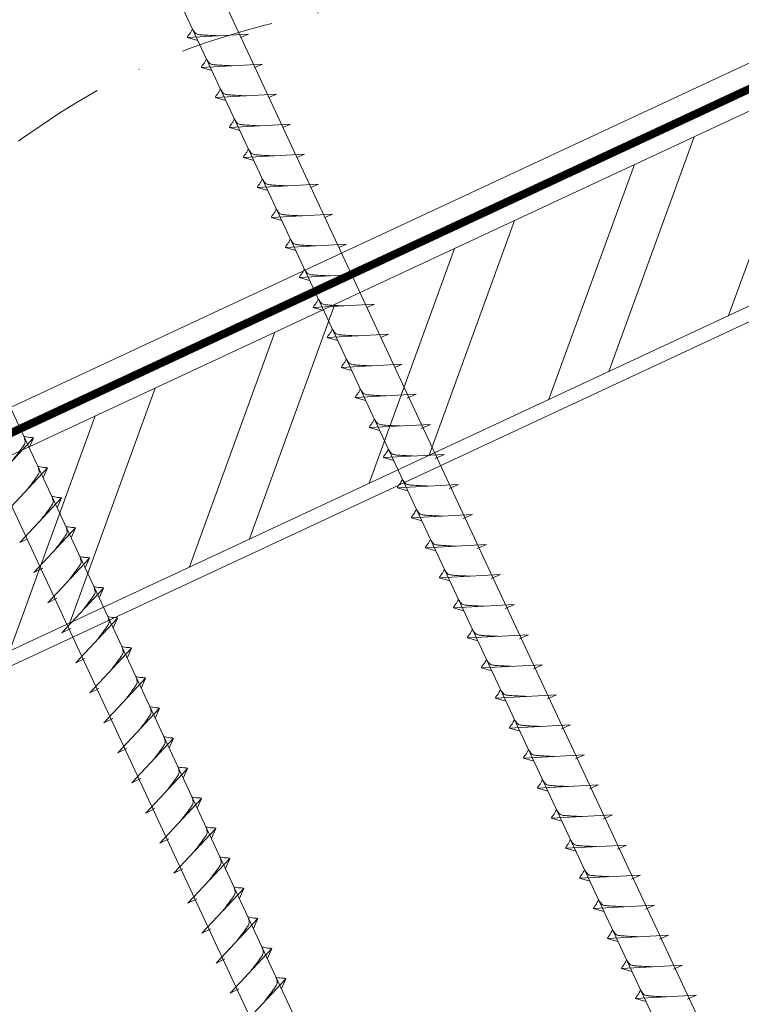
# Model space of a CAD drawing. Units: millimetres. Extents: x 0 to 70034, y 0 to 4832.
# Drawn here: x 65067 to 65165, y 522 to 656 of the extents above; entities that cross this region are included whole.
import ezdxf

# ---------------------------------------------------------------- set-up
doc = ezdxf.new("R2010")
doc.units = ezdxf.units.MM
doc.linetypes.add('STRICHPUNKT', pattern=[25.4, 12.7, -6.35, 0, -6.35])
doc.linetypes.add('Trennlage', pattern=[30, 12, -18])
for name, color, linetype, lineweight, true_color in [('02_Nägel', 11, 'Continuous', 15, 0xff7f7f), ('04_Unterdach', 251, 'Continuous', 25, 0x505f69), ('04_Unterdach_Linie', 251, 'Continuous', 0, 0x505f69), ('06_Holz', 252, 'Continuous', 15, 0x8296a0), ('06_Holzschfraffur', 254, 'Continuous', 13, 0xdce6eb), ('09_Luft', 252, 'Continuous', 5, 0x8296a0)]:
    doc.layers.add(name, color=color, linetype=linetype, lineweight=lineweight, true_color=true_color)

msp = doc.modelspace()

# ---------------------------------------------------------------- hatches: boundary and pattern name
at = {"layer": '06_Holzschfraffur'}
h = msp.add_hatch(dxfattribs=at)
h.set_pattern_fill('ANSI32', color=256, scale=2, angle=25, style=0)
h.set_pattern_definition([(70, (57517.883, -2620.788), (-17.901144, 6.515484), []), (70, (57526.022, -2616.992), (-17.901144, 6.515484), [])])
h.paths.add_polyline_path([(65181.872, 624.601), (65171.729, 646.353), (65022.188, 576.621), (65032.331, 554.869)])

# ---------------------------------------------------------------- linework, layer by layer
at = {"layer": '02_Nägel'}
for p, q in [((65097.589, 653.963, 24.76), (65089.298, 653.522, 24.76)), ((65089.298, 653.522, 24.76), (65090.702, 653.114, 24.76)), ((65097.589, 653.963, 24.76), (65096.579, 653.524, 24.76)), ((65099.491, 649.884, 24.76), (65091.2, 649.443, 24.76)), ((65091.2, 649.443, 24.76), (65092.604, 649.035, 24.76)), ((65099.491, 649.884, 24.76), (65098.481, 649.446, 24.76)), ((65101.392, 645.806, 24.76), (65093.102, 645.365, 24.76)), ((65093.102, 645.365, 24.76), (65094.506, 644.957, 24.76)), ((65101.392, 645.806, 24.76), (65100.383, 645.368, 24.76)), ((65103.294, 641.727, 24.76), (65095.004, 641.287, 24.76)), ((65095.004, 641.287, 24.76), (65096.408, 640.879, 24.76)), ((65103.294, 641.727, 24.76), (65102.285, 641.289, 24.76)), ((65105.196, 637.649, 24.76), (65096.905, 637.208, 24.76)), ((65096.905, 637.208, 24.76), (65098.309, 636.8, 24.76)), ((65105.196, 637.649, 24.76), (65104.187, 637.211, 24.76)), ((65107.098, 633.571, 24.76), (65098.807, 633.13, 24.76)), ((65098.807, 633.13, 24.76), (65100.211, 632.722, 24.76)), ((65107.098, 633.571, 24.76), (65106.088, 633.132, 24.76)), ((65109, 629.492, 24.76), (65100.709, 629.052, 24.76)), ((65100.709, 629.052, 24.76), (65102.113, 628.644, 24.76)), ((65109, 629.492, 24.76), (65107.99, 629.054, 24.76)), ((65110.901, 625.414, 24.76), (65102.611, 624.973, 24.76)), ((65102.611, 624.973, 24.76), (65104.015, 624.565, 24.76)), ((65110.901, 625.414, 24.76), (65109.892, 624.976, 24.76)), ((65112.803, 621.336, 24.76), (65104.513, 620.895, 24.76)), ((65104.513, 620.895, 24.76), (65105.917, 620.487, 24.76)), ((65112.803, 621.336, 24.76), (65111.794, 620.897, 24.76)), ((65114.705, 617.257, 24.76), (65106.414, 616.816, 24.76)), ((65114.705, 617.257, 24.76), (65113.696, 616.819, 24.76)), ((65106.414, 616.816, 24.76), (65107.818, 616.408, 24.76)), ((65116.607, 613.179, 24.76), (65108.316, 612.738, 24.76)), ((65116.607, 613.179, 24.76), (65115.597, 612.74, 24.76)), ((65108.316, 612.738, 24.76), (65109.72, 612.33, 24.76)), ((65118.508, 609.1, 24.76), (65110.218, 608.66, 24.76)), ((65118.508, 609.1, 24.76), (65117.499, 608.662, 24.76)), ((65110.218, 608.66, 24.76), (65111.622, 608.252, 24.76)), ((65120.41, 605.022, 24.76), (65112.12, 604.581, 24.76)), ((65120.41, 605.022, 24.76), (65119.173, 604.477, 24.76)), ((65112.12, 604.581, 24.76), (65113.524, 604.173, 24.76)), ((65122.314, 600.939, 24.76), (65114.024, 600.498, 24.76)), ((65122.314, 600.939, 24.76), (65121.077, 600.394, 24.76)), ((65114.024, 600.498, 24.76), (65115.428, 600.09, 24.76)), ((65062.734, 593.023, 24.76), (65068.4, 599.09, 24.76)), ((65068.4, 599.09, 24.76), (65067.81, 597.752, 24.76)), ((65124.218, 596.855, 24.76), (65115.928, 596.415, 24.76)), ((65124.218, 596.855, 24.76), (65122.981, 596.311, 24.76)), ((65115.928, 596.415, 24.76), (65117.332, 596.007, 24.76)), ((65064.635, 588.944, 24.76), (65070.302, 595.012, 24.76)), ((65070.302, 595.012, 24.76), (65069.712, 593.674, 24.76)), ((65126.122, 592.772, 24.76), (65117.832, 592.331, 24.76)), ((65126.122, 592.772, 24.76), (65124.885, 592.227, 24.76)), ((65117.832, 592.331, 24.76), (65119.236, 591.923, 24.76)), ((65066.537, 584.866, 24.76), (65072.204, 590.933, 24.76)), ((65072.204, 590.933, 24.76), (65071.614, 589.596, 24.76)), ((65128.027, 588.689, 24.76), (65119.736, 588.248, 24.76)), ((65119.736, 588.248, 24.76), (65121.14, 587.84, 24.76)), ((65128.027, 588.689, 24.76), (65126.789, 588.144, 24.76)), ((65068.439, 580.787, 24.76), (65074.106, 586.855, 24.76)), ((65074.106, 586.855, 24.76), (65073.516, 585.517, 24.76)), ((65066.537, 584.866, 24.76), (65067.522, 585.357, 24.76)), ((65129.931, 584.605, 24.76), (65121.64, 584.165, 24.76)), ((65121.64, 584.165, 24.76), (65123.044, 583.757, 24.76)), ((65129.931, 584.605, 24.76), (65128.693, 584.061, 24.76)), ((65070.343, 576.704, 24.76), (65076.01, 582.772, 24.76)), ((65076.01, 582.772, 24.76), (65075.42, 581.434, 24.76)), ((65068.439, 580.787, 24.76), (65069.651, 581.385, 24.76)), ((65131.835, 580.522, 24.76), (65123.544, 580.081, 24.76)), ((65123.544, 580.081, 24.76), (65124.948, 579.673, 24.76)), ((65131.835, 580.522, 24.76), (65130.598, 579.977, 24.76)), ((65072.247, 572.621, 24.76), (65077.914, 578.688, 24.76)), ((65077.914, 578.688, 24.76), (65077.324, 577.351, 24.76)), ((65070.343, 576.704, 24.76), (65071.556, 577.302, 24.76)), ((65133.739, 576.439, 24.76), (65125.448, 575.998, 24.76)), ((65125.448, 575.998, 24.76), (65126.852, 575.59, 24.76)), ((65133.739, 576.439, 24.76), (65132.502, 575.894, 24.76)), ((65074.151, 568.537, 24.76), (65079.818, 574.605, 24.76)), ((65079.818, 574.605, 24.76), (65079.228, 573.267, 24.76)), ((65072.247, 572.621, 24.76), (65073.46, 573.218, 24.76)), ((65135.643, 572.355, 24.76), (65127.352, 571.915, 24.76)), ((65127.352, 571.915, 24.76), (65128.756, 571.507, 24.76)), ((65135.643, 572.355, 24.76), (65134.406, 571.811, 24.76)), ((65076.055, 564.454, 24.76), (65081.722, 570.522, 24.76)), ((65081.722, 570.522, 24.76), (65081.132, 569.184, 24.76)), ((65074.151, 568.537, 24.76), (65075.364, 569.135, 24.76)), ((65137.547, 568.272, 24.76), (65129.256, 567.831, 24.76)), ((65129.256, 567.831, 24.76), (65130.66, 567.423, 24.76)), ((65137.547, 568.272, 24.76), (65136.31, 567.727, 24.76)), ((65077.959, 560.371, 24.76), (65083.626, 566.438, 24.76)), ((65083.626, 566.438, 24.76), (65083.036, 565.101, 24.76)), ((65076.055, 564.454, 24.76), (65077.268, 565.052, 24.76)), ((65139.451, 564.189, 24.76), (65131.161, 563.748, 24.76)), ((65131.161, 563.748, 24.76), (65132.565, 563.34, 24.76)), ((65139.451, 564.189, 24.76), (65138.214, 563.644, 24.76)), ((65079.864, 556.287, 24.76), (65085.53, 562.355, 24.76)), ((65085.53, 562.355, 24.76), (65084.94, 561.017, 24.76)), ((65077.959, 560.371, 24.76), (65079.172, 560.968, 24.76)), ((65141.355, 560.105, 24.76), (65133.065, 559.665, 24.76)), ((65133.065, 559.665, 24.76), (65134.469, 559.257, 24.76)), ((65141.355, 560.105, 24.76), (65140.118, 559.561, 24.76)), ((65081.768, 552.204, 24.76), (65087.434, 558.272, 24.76)), ((65087.434, 558.272, 24.76), (65086.844, 556.934, 24.76)), ((65079.864, 556.287, 24.76), (65081.076, 556.885, 24.76)), ((65143.259, 556.022, 24.76), (65134.969, 555.581, 24.76)), ((65134.969, 555.581, 24.76), (65136.373, 555.173, 24.76)), ((65143.259, 556.022, 24.76), (65142.022, 555.477, 24.76)), ((65083.672, 548.121, 24.76), (65089.338, 554.188, 24.76)), ((65089.338, 554.188, 24.76), (65088.749, 552.851, 24.76)), ((65081.768, 552.204, 24.76), (65082.98, 552.802, 24.76)), ((65145.163, 551.939, 24.76), (65136.873, 551.498, 24.76)), ((65136.873, 551.498, 24.76), (65138.277, 551.09, 24.76)), ((65145.163, 551.939, 24.76), (65143.926, 551.394, 24.76)), ((65085.576, 544.037, 24.76), (65091.242, 550.105, 24.76)), ((65091.242, 550.105, 24.76), (65090.653, 548.767, 24.76)), ((65083.672, 548.121, 24.76), (65084.884, 548.719, 24.76)), ((65147.067, 547.855, 24.76), (65138.777, 547.415, 24.76)), ((65138.777, 547.415, 24.76), (65140.181, 547.007, 24.76)), ((65147.067, 547.855, 24.76), (65145.83, 547.311, 24.76)), ((65087.48, 539.954, 24.76), (65093.147, 546.022, 24.76)), ((65093.147, 546.022, 24.76), (65092.557, 544.684, 24.76)), ((65085.576, 544.037, 24.76), (65086.788, 544.635, 24.76)), ((65148.971, 543.772, 24.76), (65140.681, 543.331, 24.76)), ((65140.681, 543.331, 24.76), (65142.085, 542.923, 24.76)), ((65148.971, 543.772, 24.76), (65147.734, 543.228, 24.76)), ((65089.384, 535.871, 24.76), (65095.051, 541.938, 24.76)), ((65095.051, 541.938, 24.76), (65094.461, 540.601, 24.76)), ((65087.48, 539.954, 24.76), (65088.692, 540.552, 24.76)), ((65150.876, 539.689, 24.76), (65142.585, 539.248, 24.76)), ((65142.585, 539.248, 24.76), (65143.989, 538.84, 24.76)), ((65150.876, 539.689, 24.76), (65149.638, 539.144, 24.76)), ((65091.288, 531.788, 24.76), (65096.955, 537.855, 24.76)), ((65096.955, 537.855, 24.76), (65096.365, 536.517, 24.76)), ((65089.384, 535.871, 24.76), (65090.596, 536.469, 24.76)), ((65152.78, 535.605, 24.76), (65144.489, 535.165, 24.76)), ((65152.78, 535.605, 24.76), (65151.543, 535.061, 24.76)), ((65144.489, 535.165, 24.76), (65145.893, 534.757, 24.76)), ((65093.192, 527.704, 24.76), (65098.859, 533.772, 24.76)), ((65098.859, 533.772, 24.76), (65098.269, 532.434, 24.76)), ((65091.288, 531.788, 24.76), (65092.5, 532.385, 24.76)), ((65154.684, 531.522, 24.76), (65146.393, 531.081, 24.76)), ((65154.684, 531.522, 24.76), (65153.447, 530.978, 24.76)), ((65146.393, 531.081, 24.76), (65147.797, 530.673, 24.76)), ((65095.096, 523.621, 24.76), (65100.763, 529.688, 24.76)), ((65100.763, 529.688, 24.76), (65100.173, 528.351, 24.76)), ((65093.192, 527.704, 24.76), (65094.405, 528.302, 24.76)), ((65156.588, 527.439, 24.76), (65148.297, 526.998, 24.76)), ((65156.588, 527.439, 24.76), (65155.351, 526.894, 24.76)), ((65148.297, 526.998, 24.76), (65149.701, 526.59, 24.76)), ((65097, 519.538, 24.76), (65102.667, 525.605, 24.76)), ((65102.667, 525.605, 24.76), (65102.077, 524.267, 24.76)), ((65095.096, 523.621, 24.76), (65096.309, 524.219, 24.76)), ((65158.492, 523.355, 24.76), (65150.201, 522.915, 24.76)), ((65158.492, 523.355, 24.76), (65157.255, 522.811, 24.76)), ((65150.201, 522.915, 24.76), (65151.605, 522.507, 24.76))]:
    msp.add_line(p, q, dxfattribs=at)
at = {"layer": '02_Nägel', "elevation": 24.76}
for points in [[(65067.193, 698.206), (65070.5, 696.437), (65156.292, 512.457), (65163.01, 504.556), (65161.276, 514.781), (65075.485, 698.762), (65076.256, 702.432)], [(65022.201, 677.225), (65025.508, 675.457), (65111.299, 491.477), (65118.018, 483.576), (65116.284, 493.801), (65030.492, 677.781), (65031.264, 681.451)]]:
    msp.add_lwpolyline(points, dxfattribs=at)
at = {"layer": '02_Nägel'}
for points, knots in [([(65089.298, 653.522, 24.76), (65089.304, 653.549, 24.76), (65089.343, 653.726, 24.76), (65089.598, 653.96, 24.76), (65089.8, 654.325, 24.76), (65089.921, 654.564, 24.76), (65089.975, 654.673, 24.76)], [0, 0, 0, 0, 0.0822026, 0.5393739, 0.9765786, 1.3405073, 1.3405073, 1.3405073, 1.3405073]), ([(65093.478, 653.744, 24.76), (65093.21, 653.757, 24.76), (65092.564, 653.79, 24.76), (65091.736, 653.828, 24.76), (65091.022, 653.892, 24.76), (65090.533, 653.944, 24.76), (65090.22, 654.298, 24.76), (65090.068, 654.531, 24.76), (65089.975, 654.673, 24.76)], [0, 0, 0, 0, 0.8071321, 1.941076, 2.4685481, 2.9946046, 3.3254251, 3.8360041, 3.8360041, 3.8360041, 3.8360041]), ([(65091.2, 649.443, 24.76), (65091.206, 649.47, 24.76), (65091.245, 649.647, 24.76), (65091.5, 649.882, 24.76), (65091.702, 650.247, 24.76), (65091.823, 650.486, 24.76), (65091.877, 650.594, 24.76)], [0, 0, 0, 0, 0.0822026, 0.5393739, 0.9765786, 1.3405073, 1.3405073, 1.3405073, 1.3405073]), ([(65095.38, 649.666, 24.76), (65095.111, 649.679, 24.76), (65094.466, 649.711, 24.76), (65093.638, 649.75, 24.76), (65092.923, 649.813, 24.76), (65092.435, 649.865, 24.76), (65092.122, 650.219, 24.76), (65091.97, 650.453, 24.76), (65091.877, 650.594, 24.76)], [0, 0, 0, 0, 0.8071321, 1.941076, 2.4685481, 2.9946046, 3.3254251, 3.8360041, 3.8360041, 3.8360041, 3.8360041]), ([(65093.102, 645.365, 24.76), (65093.108, 645.392, 24.76), (65093.146, 645.569, 24.76), (65093.401, 645.803, 24.76), (65093.604, 646.169, 24.76), (65093.724, 646.407, 24.76), (65093.779, 646.516, 24.76)], [0, 0, 0, 0, 0.0822026, 0.5393739, 0.9765786, 1.3405073, 1.3405073, 1.3405073, 1.3405073]), ([(65097.281, 645.587, 24.76), (65097.013, 645.601, 24.76), (65096.368, 645.633, 24.76), (65095.54, 645.671, 24.76), (65094.825, 645.735, 24.76), (65094.336, 645.787, 24.76), (65094.024, 646.141, 24.76), (65093.871, 646.374, 24.76), (65093.779, 646.516, 24.76)], [0, 0, 0, 0, 0.8071321, 1.941076, 2.4685481, 2.9946046, 3.3254251, 3.8360041, 3.8360041, 3.8360041, 3.8360041]), ([(65095.004, 641.287, 24.76), (65095.01, 641.314, 24.76), (65095.048, 641.49, 24.76), (65095.303, 641.725, 24.76), (65095.506, 642.09, 24.76), (65095.626, 642.329, 24.76), (65095.681, 642.437, 24.76)], [0, 0, 0, 0, 0.0822026, 0.5393739, 0.9765786, 1.3405073, 1.3405073, 1.3405073, 1.3405073]), ([(65099.183, 641.509, 24.76), (65098.915, 641.522, 24.76), (65098.269, 641.555, 24.76), (65097.442, 641.593, 24.76), (65096.727, 641.657, 24.76), (65096.238, 641.708, 24.76), (65095.925, 642.063, 24.76), (65095.773, 642.296, 24.76), (65095.681, 642.437, 24.76)], [0, 0, 0, 0, 0.8071321, 1.941076, 2.4685481, 2.9946046, 3.3254251, 3.8360041, 3.8360041, 3.8360041, 3.8360041]), ([(65096.905, 637.208, 24.76), (65096.911, 637.235, 24.76), (65096.95, 637.412, 24.76), (65097.205, 637.647, 24.76), (65097.408, 638.012, 24.76), (65097.528, 638.251, 24.76), (65097.583, 638.359, 24.76)], [0, 0, 0, 0, 0.0822026, 0.5393739, 0.9765786, 1.3405073, 1.3405073, 1.3405073, 1.3405073]), ([(65101.085, 637.431, 24.76), (65100.817, 637.444, 24.76), (65100.171, 637.476, 24.76), (65099.344, 637.515, 24.76), (65098.629, 637.578, 24.76), (65098.14, 637.63, 24.76), (65097.827, 637.984, 24.76), (65097.675, 638.217, 24.76), (65097.583, 638.359, 24.76)], [0, 0, 0, 0, 0.8071321, 1.941076, 2.4685481, 2.9946046, 3.3254251, 3.8360041, 3.8360041, 3.8360041, 3.8360041]), ([(65098.807, 633.13, 24.76), (65098.813, 633.157, 24.76), (65098.852, 633.334, 24.76), (65099.107, 633.568, 24.76), (65099.309, 633.934, 24.76), (65099.43, 634.172, 24.76), (65099.484, 634.281, 24.76)], [0, 0, 0, 0, 0.0822026, 0.5393739, 0.9765786, 1.3405073, 1.3405073, 1.3405073, 1.3405073]), ([(65102.987, 633.352, 24.76), (65102.718, 633.366, 24.76), (65102.073, 633.398, 24.76), (65101.245, 633.436, 24.76), (65100.531, 633.5, 24.76), (65100.042, 633.552, 24.76), (65099.729, 633.906, 24.76), (65099.577, 634.139, 24.76), (65099.484, 634.281, 24.76)], [0, 0, 0, 0, 0.8071321, 1.941076, 2.4685481, 2.9946046, 3.3254251, 3.8360041, 3.8360041, 3.8360041, 3.8360041]), ([(65100.709, 629.052, 24.76), (65100.715, 629.079, 24.76), (65100.754, 629.255, 24.76), (65101.009, 629.49, 24.76), (65101.211, 629.855, 24.76), (65101.331, 630.094, 24.76), (65101.386, 630.202, 24.76)], [0, 0, 0, 0, 0.0822026, 0.5393739, 0.9765786, 1.3405073, 1.3405073, 1.3405073, 1.3405073]), ([(65104.889, 629.274, 24.76), (65104.62, 629.287, 24.76), (65103.975, 629.319, 24.76), (65103.147, 629.358, 24.76), (65102.432, 629.422, 24.76), (65101.944, 629.473, 24.76), (65101.631, 629.827, 24.76), (65101.479, 630.061, 24.76), (65101.386, 630.202, 24.76)], [0, 0, 0, 0, 0.8071321, 1.941076, 2.4685481, 2.9946046, 3.3254251, 3.8360041, 3.8360041, 3.8360041, 3.8360041]), ([(65102.611, 624.973, 24.76), (65102.617, 625, 24.76), (65102.655, 625.177, 24.76), (65102.91, 625.412, 24.76), (65103.113, 625.777, 24.76), (65103.233, 626.015, 24.76), (65103.288, 626.124, 24.76)], [0, 0, 0, 0, 0.0822026, 0.5393739, 0.9765786, 1.3405073, 1.3405073, 1.3405073, 1.3405073]), ([(65106.79, 625.195, 24.76), (65106.522, 625.209, 24.76), (65105.876, 625.241, 24.76), (65105.049, 625.279, 24.76), (65104.334, 625.343, 24.76), (65103.845, 625.395, 24.76), (65103.532, 625.749, 24.76), (65103.38, 625.982, 24.76), (65103.288, 626.124, 24.76)], [0, 0, 0, 0, 0.8071321, 1.941076, 2.4685481, 2.9946046, 3.3254251, 3.8360041, 3.8360041, 3.8360041, 3.8360041]), ([(65104.513, 620.895, 24.76), (65104.518, 620.922, 24.76), (65104.557, 621.098, 24.76), (65104.812, 621.333, 24.76), (65105.015, 621.698, 24.76), (65105.135, 621.937, 24.76), (65105.19, 622.045, 24.76)], [0, 0, 0, 0, 0.0822026, 0.5393739, 0.9765786, 1.3405073, 1.3405073, 1.3405073, 1.3405073]), ([(65108.692, 621.117, 24.76), (65108.424, 621.13, 24.76), (65107.778, 621.163, 24.76), (65106.951, 621.201, 24.76), (65106.236, 621.265, 24.76), (65105.747, 621.316, 24.76), (65105.434, 621.671, 24.76), (65105.282, 621.904, 24.76), (65105.19, 622.045, 24.76)], [0, 0, 0, 0, 0.8071321, 1.941076, 2.4685481, 2.9946046, 3.3254251, 3.8360041, 3.8360041, 3.8360041, 3.8360041]), ([(65106.414, 616.816, 24.76), (65106.42, 616.843, 24.76), (65106.459, 617.02, 24.76), (65106.714, 617.255, 24.76), (65106.916, 617.62, 24.76), (65107.037, 617.859, 24.76), (65107.092, 617.967, 24.76)], [0, 0, 0, 0, 0.0822026, 0.5393739, 0.9765786, 1.3405073, 1.3405073, 1.3405073, 1.3405073]), ([(65110.594, 617.039, 24.76), (65110.326, 617.052, 24.76), (65109.68, 617.084, 24.76), (65108.852, 617.123, 24.76), (65108.138, 617.186, 24.76), (65107.649, 617.238, 24.76), (65107.336, 617.592, 24.76), (65107.184, 617.826, 24.76), (65107.092, 617.967, 24.76)], [0, 0, 0, 0, 0.8071321, 1.941076, 2.4685481, 2.9946046, 3.3254251, 3.8360041, 3.8360041, 3.8360041, 3.8360041]), ([(65108.316, 612.738, 24.76), (65108.322, 612.765, 24.76), (65108.361, 612.942, 24.76), (65108.616, 613.176, 24.76), (65108.818, 613.542, 24.76), (65108.939, 613.78, 24.76), (65108.993, 613.889, 24.76)], [0, 0, 0, 0, 0.0822026, 0.5393739, 0.9765786, 1.3405073, 1.3405073, 1.3405073, 1.3405073]), ([(65112.496, 612.96, 24.76), (65112.227, 612.974, 24.76), (65111.582, 613.006, 24.76), (65110.754, 613.044, 24.76), (65110.039, 613.108, 24.76), (65109.551, 613.16, 24.76), (65109.238, 613.514, 24.76), (65109.086, 613.747, 24.76), (65108.993, 613.889, 24.76)], [0, 0, 0, 0, 0.8071321, 1.941076, 2.4685481, 2.9946046, 3.3254251, 3.8360041, 3.8360041, 3.8360041, 3.8360041]), ([(65110.218, 608.66, 24.76), (65110.224, 608.687, 24.76), (65110.262, 608.863, 24.76), (65110.517, 609.098, 24.76), (65110.72, 609.463, 24.76), (65110.84, 609.702, 24.76), (65110.895, 609.81, 24.76)], [0, 0, 0, 0, 0.0822026, 0.5393739, 0.9765786, 1.3405073, 1.3405073, 1.3405073, 1.3405073]), ([(65114.398, 608.882, 24.76), (65114.129, 608.895, 24.76), (65113.484, 608.928, 24.76), (65112.656, 608.966, 24.76), (65111.941, 609.03, 24.76), (65111.452, 609.081, 24.76), (65111.14, 609.436, 24.76), (65110.987, 609.669, 24.76), (65110.895, 609.81, 24.76)], [0, 0, 0, 0, 0.8071321, 1.941076, 2.4685481, 2.9946046, 3.3254251, 3.8360041, 3.8360041, 3.8360041, 3.8360041]), ([(65112.12, 604.581, 24.76), (65112.126, 604.608, 24.76), (65112.164, 604.785, 24.76), (65112.419, 605.02, 24.76), (65112.622, 605.385, 24.76), (65112.742, 605.623, 24.76), (65112.797, 605.732, 24.76)], [0, 0, 0, 0, 0.0822026, 0.5393739, 0.9765786, 1.3405073, 1.3405073, 1.3405073, 1.3405073]), ([(65116.299, 604.803, 24.76), (65116.031, 604.817, 24.76), (65115.385, 604.849, 24.76), (65114.558, 604.888, 24.76), (65113.843, 604.951, 24.76), (65113.354, 605.003, 24.76), (65113.041, 605.357, 24.76), (65112.889, 605.59, 24.76), (65112.797, 605.732, 24.76)], [0, 0, 0, 0, 0.8071321, 1.941076, 2.4685481, 2.9946046, 3.3254251, 3.8360041, 3.8360041, 3.8360041, 3.8360041]), ([(65114.024, 600.498, 24.76), (65114.03, 600.525, 24.76), (65114.068, 600.702, 24.76), (65114.323, 600.936, 24.76), (65114.526, 601.302, 24.76), (65114.646, 601.54, 24.76), (65114.701, 601.649, 24.76)], [0, 0, 0, 0, 0.0822026, 0.5393739, 0.9765786, 1.3405073, 1.3405073, 1.3405073, 1.3405073]), ([(65118.203, 600.72, 24.76), (65117.935, 600.734, 24.76), (65117.289, 600.766, 24.76), (65116.462, 600.804, 24.76), (65115.747, 600.868, 24.76), (65115.258, 600.92, 24.76), (65114.945, 601.274, 24.76), (65114.793, 601.507, 24.76), (65114.701, 601.649, 24.76)], [0, 0, 0, 0, 0.8071321, 1.941076, 2.4685481, 2.9946046, 3.3254251, 3.8360041, 3.8360041, 3.8360041, 3.8360041]), ([(65068.4, 599.09, 24.76), (65068.376, 599.103, 24.76), (65068.216, 599.187, 24.76), (65067.872, 599.142, 24.76), (65067.462, 599.222, 24.76), (65067.202, 599.283, 24.76), (65067.084, 599.311, 24.76)], [0, 0, 0, 0, 0.0822026, 0.5393739, 0.9765786, 1.3405073, 1.3405073, 1.3405073, 1.3405073]), ([(65115.928, 596.415, 24.76), (65115.934, 596.442, 24.76), (65115.972, 596.618, 24.76), (65116.227, 596.853, 24.76), (65116.43, 597.218, 24.76), (65116.55, 597.457, 24.76), (65116.605, 597.565, 24.76)], [0, 0, 0, 0, 0.0822026, 0.5393739, 0.9765786, 1.3405073, 1.3405073, 1.3405073, 1.3405073]), ([(65120.107, 596.637, 24.76), (65119.839, 596.65, 24.76), (65119.194, 596.682, 24.76), (65118.366, 596.721, 24.76), (65117.651, 596.785, 24.76), (65117.162, 596.836, 24.76), (65116.85, 597.191, 24.76), (65116.697, 597.424, 24.76), (65116.605, 597.565, 24.76)], [0, 0, 0, 0, 0.8071321, 1.941076, 2.4685481, 2.9946046, 3.3254251, 3.8360041, 3.8360041, 3.8360041, 3.8360041]), ([(65070.302, 595.012, 24.76), (65070.278, 595.025, 24.76), (65070.117, 595.109, 24.76), (65069.774, 595.064, 24.76), (65069.364, 595.144, 24.76), (65069.104, 595.205, 24.76), (65068.985, 595.233, 24.76)], [0, 0, 0, 0, 0.0822026, 0.5393739, 0.9765786, 1.3405073, 1.3405073, 1.3405073, 1.3405073]), ([(65117.832, 592.331, 24.76), (65117.838, 592.358, 24.76), (65117.877, 592.535, 24.76), (65118.132, 592.77, 24.76), (65118.334, 593.135, 24.76), (65118.454, 593.374, 24.76), (65118.509, 593.482, 24.76)], [0, 0, 0, 0, 0.0822026, 0.5393739, 0.9765786, 1.3405073, 1.3405073, 1.3405073, 1.3405073]), ([(65122.012, 592.553, 24.76), (65121.743, 592.567, 24.76), (65121.098, 592.599, 24.76), (65120.27, 592.638, 24.76), (65119.555, 592.701, 24.76), (65119.066, 592.753, 24.76), (65118.754, 593.107, 24.76), (65118.601, 593.34, 24.76), (65118.509, 593.482, 24.76)], [0, 0, 0, 0, 0.8071321, 1.941076, 2.4685481, 2.9946046, 3.3254251, 3.8360041, 3.8360041, 3.8360041, 3.8360041]), ([(65072.204, 590.933, 24.76), (65072.179, 590.946, 24.76), (65072.019, 591.03, 24.76), (65071.676, 590.986, 24.76), (65071.266, 591.065, 24.76), (65071.005, 591.127, 24.76), (65070.887, 591.154, 24.76)], [0, 0, 0, 0, 0.0822026, 0.5393739, 0.9765786, 1.3405073, 1.3405073, 1.3405073, 1.3405073]), ([(65119.736, 588.248, 24.76), (65119.742, 588.275, 24.76), (65119.781, 588.452, 24.76), (65120.036, 588.686, 24.76), (65120.238, 589.052, 24.76), (65120.359, 589.29, 24.76), (65120.413, 589.399, 24.76)], [0, 0, 0, 0, 0.0822026, 0.5393739, 0.9765786, 1.3405073, 1.3405073, 1.3405073, 1.3405073]), ([(65123.916, 588.47, 24.76), (65123.647, 588.484, 24.76), (65123.002, 588.516, 24.76), (65122.174, 588.554, 24.76), (65121.459, 588.618, 24.76), (65120.971, 588.67, 24.76), (65120.658, 589.024, 24.76), (65120.506, 589.257, 24.76), (65120.413, 589.399, 24.76)], [0, 0, 0, 0, 0.8071321, 1.941076, 2.4685481, 2.9946046, 3.3254251, 3.8360041, 3.8360041, 3.8360041, 3.8360041]), ([(65071.249, 583.796, 24.76), (65071.411, 584.01, 24.76), (65071.801, 584.526, 24.76), (65072.304, 585.184, 24.76), (65072.715, 585.773, 24.76), (65072.989, 586.18, 24.76), (65072.919, 586.648, 24.76), (65072.838, 586.914, 24.76), (65072.789, 587.076, 24.76)], [0, 0, 0, 0, 0.8071321, 1.941076, 2.4685481, 2.9946046, 3.3254251, 3.8360041, 3.8360041, 3.8360041, 3.8360041]), ([(65074.106, 586.855, 24.76), (65074.081, 586.868, 24.76), (65073.921, 586.952, 24.76), (65073.577, 586.907, 24.76), (65073.167, 586.987, 24.76), (65072.907, 587.048, 24.76), (65072.789, 587.076, 24.76)], [0, 0, 0, 0, 0.0822026, 0.5393739, 0.9765786, 1.3405073, 1.3405073, 1.3405073, 1.3405073]), ([(65121.64, 584.165, 24.76), (65121.646, 584.192, 24.76), (65121.685, 584.368, 24.76), (65121.94, 584.603, 24.76), (65122.142, 584.968, 24.76), (65122.263, 585.207, 24.76), (65122.317, 585.315, 24.76)], [0, 0, 0, 0, 0.0822026, 0.5393739, 0.9765786, 1.3405073, 1.3405073, 1.3405073, 1.3405073]), ([(65125.82, 584.387, 24.76), (65125.551, 584.4, 24.76), (65124.906, 584.432, 24.76), (65124.078, 584.471, 24.76), (65123.363, 584.535, 24.76), (65122.875, 584.586, 24.76), (65122.562, 584.941, 24.76), (65122.41, 585.174, 24.76), (65122.317, 585.315, 24.76)], [0, 0, 0, 0, 0.8071321, 1.941076, 2.4685481, 2.9946046, 3.3254251, 3.8360041, 3.8360041, 3.8360041, 3.8360041]), ([(65073.153, 579.713, 24.76), (65073.315, 579.927, 24.76), (65073.705, 580.442, 24.76), (65074.208, 581.101, 24.76), (65074.619, 581.689, 24.76), (65074.893, 582.097, 24.76), (65074.823, 582.564, 24.76), (65074.742, 582.831, 24.76), (65074.693, 582.993, 24.76)], [0, 0, 0, 0, 0.8071321, 1.941076, 2.4685481, 2.9946046, 3.3254251, 3.8360041, 3.8360041, 3.8360041, 3.8360041]), ([(65076.01, 582.772, 24.76), (65075.985, 582.785, 24.76), (65075.825, 582.868, 24.76), (65075.481, 582.824, 24.76), (65075.071, 582.904, 24.76), (65074.811, 582.965, 24.76), (65074.693, 582.993, 24.76)], [0, 0, 0, 0, 0.0822026, 0.5393739, 0.9765786, 1.3405073, 1.3405073, 1.3405073, 1.3405073]), ([(65123.544, 580.081, 24.76), (65123.55, 580.108, 24.76), (65123.589, 580.285, 24.76), (65123.844, 580.52, 24.76), (65124.046, 580.885, 24.76), (65124.167, 581.124, 24.76), (65124.221, 581.232, 24.76)], [0, 0, 0, 0, 0.0822026, 0.5393739, 0.9765786, 1.3405073, 1.3405073, 1.3405073, 1.3405073]), ([(65127.724, 580.303, 24.76), (65127.455, 580.317, 24.76), (65126.81, 580.349, 24.76), (65125.982, 580.388, 24.76), (65125.268, 580.451, 24.76), (65124.779, 580.503, 24.76), (65124.466, 580.857, 24.76), (65124.314, 581.09, 24.76), (65124.221, 581.232, 24.76)], [0, 0, 0, 0, 0.8071321, 1.941076, 2.4685481, 2.9946046, 3.3254251, 3.8360041, 3.8360041, 3.8360041, 3.8360041]), ([(65075.057, 575.629, 24.76), (65075.219, 575.844, 24.76), (65075.61, 576.359, 24.76), (65076.112, 577.018, 24.76), (65076.523, 577.606, 24.76), (65076.797, 578.014, 24.76), (65076.727, 578.481, 24.76), (65076.646, 578.748, 24.76), (65076.597, 578.909, 24.76)], [0, 0, 0, 0, 0.8071321, 1.941076, 2.4685481, 2.9946046, 3.3254251, 3.8360041, 3.8360041, 3.8360041, 3.8360041]), ([(65077.914, 578.688, 24.76), (65077.889, 578.701, 24.76), (65077.729, 578.785, 24.76), (65077.386, 578.741, 24.76), (65076.976, 578.82, 24.76), (65076.715, 578.881, 24.76), (65076.597, 578.909, 24.76)], [0, 0, 0, 0, 0.0822026, 0.5393739, 0.9765786, 1.3405073, 1.3405073, 1.3405073, 1.3405073]), ([(65125.448, 575.998, 24.76), (65125.454, 576.025, 24.76), (65125.493, 576.202, 24.76), (65125.748, 576.436, 24.76), (65125.95, 576.802, 24.76), (65126.071, 577.04, 24.76), (65126.125, 577.149, 24.76)], [0, 0, 0, 0, 0.0822026, 0.5393739, 0.9765786, 1.3405073, 1.3405073, 1.3405073, 1.3405073]), ([(65129.628, 576.22, 24.76), (65129.36, 576.234, 24.76), (65128.714, 576.266, 24.76), (65127.886, 576.304, 24.76), (65127.172, 576.368, 24.76), (65126.683, 576.42, 24.76), (65126.37, 576.774, 24.76), (65126.218, 577.007, 24.76), (65126.125, 577.149, 24.76)], [0, 0, 0, 0, 0.8071321, 1.941076, 2.4685481, 2.9946046, 3.3254251, 3.8360041, 3.8360041, 3.8360041, 3.8360041]), ([(65076.961, 571.546, 24.76), (65077.123, 571.76, 24.76), (65077.514, 572.276, 24.76), (65078.016, 572.934, 24.76), (65078.427, 573.523, 24.76), (65078.701, 573.93, 24.76), (65078.631, 574.398, 24.76), (65078.55, 574.664, 24.76), (65078.501, 574.826, 24.76)], [0, 0, 0, 0, 0.8071321, 1.941076, 2.4685481, 2.9946046, 3.3254251, 3.8360041, 3.8360041, 3.8360041, 3.8360041]), ([(65079.818, 574.605, 24.76), (65079.794, 574.618, 24.76), (65079.633, 574.702, 24.76), (65079.29, 574.657, 24.76), (65078.88, 574.737, 24.76), (65078.619, 574.798, 24.76), (65078.501, 574.826, 24.76)], [0, 0, 0, 0, 0.0822026, 0.5393739, 0.9765786, 1.3405073, 1.3405073, 1.3405073, 1.3405073]), ([(65127.352, 571.915, 24.76), (65127.358, 571.942, 24.76), (65127.397, 572.118, 24.76), (65127.652, 572.353, 24.76), (65127.854, 572.718, 24.76), (65127.975, 572.957, 24.76), (65128.03, 573.065, 24.76)], [0, 0, 0, 0, 0.0822026, 0.5393739, 0.9765786, 1.3405073, 1.3405073, 1.3405073, 1.3405073]), ([(65131.532, 572.137, 24.76), (65131.264, 572.15, 24.76), (65130.618, 572.183, 24.76), (65129.791, 572.221, 24.76), (65129.076, 572.285, 24.76), (65128.587, 572.336, 24.76), (65128.274, 572.691, 24.76), (65128.122, 572.924, 24.76), (65128.03, 573.065, 24.76)], [0, 0, 0, 0, 0.8071321, 1.941076, 2.4685481, 2.9946046, 3.3254251, 3.8360041, 3.8360041, 3.8360041, 3.8360041]), ([(65078.865, 567.463, 24.76), (65079.027, 567.677, 24.76), (65079.418, 568.192, 24.76), (65079.92, 568.851, 24.76), (65080.331, 569.439, 24.76), (65080.605, 569.847, 24.76), (65080.535, 570.314, 24.76), (65080.454, 570.581, 24.76), (65080.405, 570.743, 24.76)], [0, 0, 0, 0, 0.8071321, 1.941076, 2.4685481, 2.9946046, 3.3254251, 3.8360041, 3.8360041, 3.8360041, 3.8360041]), ([(65081.722, 570.522, 24.76), (65081.698, 570.535, 24.76), (65081.537, 570.619, 24.76), (65081.194, 570.574, 24.76), (65080.784, 570.654, 24.76), (65080.524, 570.715, 24.76), (65080.405, 570.743, 24.76)], [0, 0, 0, 0, 0.0822026, 0.5393739, 0.9765786, 1.3405073, 1.3405073, 1.3405073, 1.3405073]), ([(65129.256, 567.831, 24.76), (65129.262, 567.858, 24.76), (65129.301, 568.035, 24.76), (65129.556, 568.27, 24.76), (65129.759, 568.635, 24.76), (65129.879, 568.874, 24.76), (65129.934, 568.982, 24.76)], [0, 0, 0, 0, 0.0822026, 0.5393739, 0.9765786, 1.3405073, 1.3405073, 1.3405073, 1.3405073]), ([(65133.436, 568.054, 24.76), (65133.168, 568.067, 24.76), (65132.522, 568.099, 24.76), (65131.695, 568.138, 24.76), (65130.98, 568.201, 24.76), (65130.491, 568.253, 24.76), (65130.178, 568.607, 24.76), (65130.026, 568.84, 24.76), (65129.934, 568.982, 24.76)], [0, 0, 0, 0, 0.8071321, 1.941076, 2.4685481, 2.9946046, 3.3254251, 3.8360041, 3.8360041, 3.8360041, 3.8360041]), ([(65080.769, 563.379, 24.76), (65080.932, 563.594, 24.76), (65081.322, 564.109, 24.76), (65081.824, 564.768, 24.76), (65082.235, 565.356, 24.76), (65082.51, 565.764, 24.76), (65082.439, 566.231, 24.76), (65082.358, 566.498, 24.76), (65082.309, 566.659, 24.76)], [0, 0, 0, 0, 0.8071321, 1.941076, 2.4685481, 2.9946046, 3.3254251, 3.8360041, 3.8360041, 3.8360041, 3.8360041]), ([(65083.626, 566.438, 24.76), (65083.602, 566.451, 24.76), (65083.441, 566.535, 24.76), (65083.098, 566.491, 24.76), (65082.688, 566.57, 24.76), (65082.428, 566.632, 24.76), (65082.309, 566.659, 24.76)], [0, 0, 0, 0, 0.0822026, 0.5393739, 0.9765786, 1.3405073, 1.3405073, 1.3405073, 1.3405073]), ([(65131.161, 563.748, 24.76), (65131.166, 563.775, 24.76), (65131.205, 563.952, 24.76), (65131.46, 564.186, 24.76), (65131.663, 564.552, 24.76), (65131.783, 564.79, 24.76), (65131.838, 564.899, 24.76)], [0, 0, 0, 0, 0.0822026, 0.5393739, 0.9765786, 1.3405073, 1.3405073, 1.3405073, 1.3405073]), ([(65135.34, 563.97, 24.76), (65135.072, 563.984, 24.76), (65134.426, 564.016, 24.76), (65133.599, 564.054, 24.76), (65132.884, 564.118, 24.76), (65132.395, 564.17, 24.76), (65132.082, 564.524, 24.76), (65131.93, 564.757, 24.76), (65131.838, 564.899, 24.76)], [0, 0, 0, 0, 0.8071321, 1.941076, 2.4685481, 2.9946046, 3.3254251, 3.8360041, 3.8360041, 3.8360041, 3.8360041]), ([(65082.673, 559.296, 24.76), (65082.836, 559.51, 24.76), (65083.226, 560.026, 24.76), (65083.728, 560.684, 24.76), (65084.139, 561.273, 24.76), (65084.414, 561.68, 24.76), (65084.343, 562.148, 24.76), (65084.263, 562.414, 24.76), (65084.214, 562.576, 24.76)], [0, 0, 0, 0, 0.8071321, 1.941076, 2.4685481, 2.9946046, 3.3254251, 3.8360041, 3.8360041, 3.8360041, 3.8360041]), ([(65085.53, 562.355, 24.76), (65085.506, 562.368, 24.76), (65085.346, 562.452, 24.76), (65085.002, 562.407, 24.76), (65084.592, 562.487, 24.76), (65084.332, 562.548, 24.76), (65084.214, 562.576, 24.76)], [0, 0, 0, 0, 0.0822026, 0.5393739, 0.9765786, 1.3405073, 1.3405073, 1.3405073, 1.3405073]), ([(65133.065, 559.665, 24.76), (65133.071, 559.692, 24.76), (65133.109, 559.868, 24.76), (65133.364, 560.103, 24.76), (65133.567, 560.468, 24.76), (65133.687, 560.707, 24.76), (65133.742, 560.815, 24.76)], [0, 0, 0, 0, 0.0822026, 0.5393739, 0.9765786, 1.3405073, 1.3405073, 1.3405073, 1.3405073]), ([(65137.244, 559.887, 24.76), (65136.976, 559.9, 24.76), (65136.33, 559.933, 24.76), (65135.503, 559.971, 24.76), (65134.788, 560.035, 24.76), (65134.299, 560.086, 24.76), (65133.986, 560.441, 24.76), (65133.834, 560.674, 24.76), (65133.742, 560.815, 24.76)], [0, 0, 0, 0, 0.8071321, 1.941076, 2.4685481, 2.9946046, 3.3254251, 3.8360041, 3.8360041, 3.8360041, 3.8360041]), ([(65084.577, 555.213, 24.76), (65084.74, 555.427, 24.76), (65085.13, 555.942, 24.76), (65085.632, 556.601, 24.76), (65086.043, 557.189, 24.76), (65086.318, 557.597, 24.76), (65086.247, 558.064, 24.76), (65086.167, 558.331, 24.76), (65086.118, 558.493, 24.76)], [0, 0, 0, 0, 0.8071321, 1.941076, 2.4685481, 2.9946046, 3.3254251, 3.8360041, 3.8360041, 3.8360041, 3.8360041]), ([(65087.434, 558.272, 24.76), (65087.41, 558.285, 24.76), (65087.25, 558.369, 24.76), (65086.906, 558.324, 24.76), (65086.496, 558.404, 24.76), (65086.236, 558.465, 24.76), (65086.118, 558.493, 24.76)], [0, 0, 0, 0, 0.0822026, 0.5393739, 0.9765786, 1.3405073, 1.3405073, 1.3405073, 1.3405073]), ([(65134.969, 555.581, 24.76), (65134.975, 555.608, 24.76), (65135.013, 555.785, 24.76), (65135.268, 556.02, 24.76), (65135.471, 556.385, 24.76), (65135.591, 556.624, 24.76), (65135.646, 556.732, 24.76)], [0, 0, 0, 0, 0.0822026, 0.5393739, 0.9765786, 1.3405073, 1.3405073, 1.3405073, 1.3405073]), ([(65139.148, 555.804, 24.76), (65138.88, 555.817, 24.76), (65138.234, 555.849, 24.76), (65137.407, 555.888, 24.76), (65136.692, 555.951, 24.76), (65136.203, 556.003, 24.76), (65135.89, 556.357, 24.76), (65135.738, 556.59, 24.76), (65135.646, 556.732, 24.76)], [0, 0, 0, 0, 0.8071321, 1.941076, 2.4685481, 2.9946046, 3.3254251, 3.8360041, 3.8360041, 3.8360041, 3.8360041]), ([(65086.482, 551.129, 24.76), (65086.644, 551.344, 24.76), (65087.034, 551.859, 24.76), (65087.537, 552.518, 24.76), (65087.947, 553.106, 24.76), (65088.222, 553.514, 24.76), (65088.152, 553.981, 24.76), (65088.071, 554.248, 24.76), (65088.022, 554.409, 24.76)], [0, 0, 0, 0, 0.8071321, 1.941076, 2.4685481, 2.9946046, 3.3254251, 3.8360041, 3.8360041, 3.8360041, 3.8360041]), ([(65089.338, 554.188, 24.76), (65089.314, 554.201, 24.76), (65089.154, 554.285, 24.76), (65088.81, 554.241, 24.76), (65088.4, 554.32, 24.76), (65088.14, 554.382, 24.76), (65088.022, 554.409, 24.76)], [0, 0, 0, 0, 0.0822026, 0.5393739, 0.9765786, 1.3405073, 1.3405073, 1.3405073, 1.3405073]), ([(65136.873, 551.498, 24.76), (65136.879, 551.525, 24.76), (65136.917, 551.702, 24.76), (65137.172, 551.936, 24.76), (65137.375, 552.302, 24.76), (65137.495, 552.54, 24.76), (65137.55, 552.649, 24.76)], [0, 0, 0, 0, 0.0822026, 0.5393739, 0.9765786, 1.3405073, 1.3405073, 1.3405073, 1.3405073]), ([(65141.052, 551.72, 24.76), (65140.784, 551.734, 24.76), (65140.139, 551.766, 24.76), (65139.311, 551.804, 24.76), (65138.596, 551.868, 24.76), (65138.107, 551.92, 24.76), (65137.794, 552.274, 24.76), (65137.642, 552.507, 24.76), (65137.55, 552.649, 24.76)], [0, 0, 0, 0, 0.8071321, 1.941076, 2.4685481, 2.9946046, 3.3254251, 3.8360041, 3.8360041, 3.8360041, 3.8360041]), ([(65088.386, 547.046, 24.76), (65088.548, 547.26, 24.76), (65088.938, 547.776, 24.76), (65089.441, 548.434, 24.76), (65089.851, 549.023, 24.76), (65090.126, 549.43, 24.76), (65090.056, 549.898, 24.76), (65089.975, 550.164, 24.76), (65089.926, 550.326, 24.76)], [0, 0, 0, 0, 0.8071321, 1.941076, 2.4685481, 2.9946046, 3.3254251, 3.8360041, 3.8360041, 3.8360041, 3.8360041]), ([(65091.242, 550.105, 24.76), (65091.218, 550.118, 24.76), (65091.058, 550.202, 24.76), (65090.714, 550.157, 24.76), (65090.304, 550.237, 24.76), (65090.044, 550.298, 24.76), (65089.926, 550.326, 24.76)], [0, 0, 0, 0, 0.0822026, 0.5393739, 0.9765786, 1.3405073, 1.3405073, 1.3405073, 1.3405073]), ([(65138.777, 547.415, 24.76), (65138.783, 547.442, 24.76), (65138.821, 547.618, 24.76), (65139.076, 547.853, 24.76), (65139.279, 548.218, 24.76), (65139.399, 548.457, 24.76), (65139.454, 548.565, 24.76)], [0, 0, 0, 0, 0.0822026, 0.5393739, 0.9765786, 1.3405073, 1.3405073, 1.3405073, 1.3405073]), ([(65142.957, 547.637, 24.76), (65142.688, 547.65, 24.76), (65142.043, 547.683, 24.76), (65141.215, 547.721, 24.76), (65140.5, 547.785, 24.76), (65140.011, 547.836, 24.76), (65139.699, 548.191, 24.76), (65139.546, 548.424, 24.76), (65139.454, 548.565, 24.76)], [0, 0, 0, 0, 0.8071321, 1.941076, 2.4685481, 2.9946046, 3.3254251, 3.8360041, 3.8360041, 3.8360041, 3.8360041]), ([(65090.29, 542.963, 24.76), (65090.452, 543.177, 24.76), (65090.842, 543.692, 24.76), (65091.345, 544.351, 24.76), (65091.755, 544.939, 24.76), (65092.03, 545.347, 24.76), (65091.96, 545.814, 24.76), (65091.879, 546.081, 24.76), (65091.83, 546.243, 24.76)], [0, 0, 0, 0, 0.8071321, 1.941076, 2.4685481, 2.9946046, 3.3254251, 3.8360041, 3.8360041, 3.8360041, 3.8360041]), ([(65093.147, 546.022, 24.76), (65093.122, 546.035, 24.76), (65092.962, 546.119, 24.76), (65092.618, 546.074, 24.76), (65092.208, 546.154, 24.76), (65091.948, 546.215, 24.76), (65091.83, 546.243, 24.76)], [0, 0, 0, 0, 0.0822026, 0.5393739, 0.9765786, 1.3405073, 1.3405073, 1.3405073, 1.3405073]), ([(65140.681, 543.331, 24.76), (65140.687, 543.358, 24.76), (65140.726, 543.535, 24.76), (65140.981, 543.77, 24.76), (65141.183, 544.135, 24.76), (65141.303, 544.374, 24.76), (65141.358, 544.482, 24.76)], [0, 0, 0, 0, 0.0822026, 0.5393739, 0.9765786, 1.3405073, 1.3405073, 1.3405073, 1.3405073]), ([(65144.861, 543.554, 24.76), (65144.592, 543.567, 24.76), (65143.947, 543.599, 24.76), (65143.119, 543.638, 24.76), (65142.404, 543.701, 24.76), (65141.916, 543.753, 24.76), (65141.603, 544.107, 24.76), (65141.45, 544.34, 24.76), (65141.358, 544.482, 24.76)], [0, 0, 0, 0, 0.8071321, 1.941076, 2.4685481, 2.9946046, 3.3254251, 3.8360041, 3.8360041, 3.8360041, 3.8360041]), ([(65092.194, 538.879, 24.76), (65092.356, 539.094, 24.76), (65092.746, 539.609, 24.76), (65093.249, 540.268, 24.76), (65093.66, 540.856, 24.76), (65093.934, 541.264, 24.76), (65093.864, 541.731, 24.76), (65093.783, 541.998, 24.76), (65093.734, 542.159, 24.76)], [0, 0, 0, 0, 0.8071321, 1.941076, 2.4685481, 2.9946046, 3.3254251, 3.8360041, 3.8360041, 3.8360041, 3.8360041]), ([(65095.051, 541.938, 24.76), (65095.026, 541.951, 24.76), (65094.866, 542.035, 24.76), (65094.522, 541.991, 24.76), (65094.112, 542.07, 24.76), (65093.852, 542.132, 24.76), (65093.734, 542.159, 24.76)], [0, 0, 0, 0, 0.0822026, 0.5393739, 0.9765786, 1.3405073, 1.3405073, 1.3405073, 1.3405073]), ([(65142.585, 539.248, 24.76), (65142.591, 539.275, 24.76), (65142.63, 539.452, 24.76), (65142.885, 539.686, 24.76), (65143.087, 540.052, 24.76), (65143.208, 540.29, 24.76), (65143.262, 540.399, 24.76)], [0, 0, 0, 0, 0.0822026, 0.5393739, 0.9765786, 1.3405073, 1.3405073, 1.3405073, 1.3405073]), ([(65146.765, 539.47, 24.76), (65146.496, 539.484, 24.76), (65145.851, 539.516, 24.76), (65145.023, 539.554, 24.76), (65144.308, 539.618, 24.76), (65143.82, 539.67, 24.76), (65143.507, 540.024, 24.76), (65143.355, 540.257, 24.76), (65143.262, 540.399, 24.76)], [0, 0, 0, 0, 0.8071321, 1.941076, 2.4685481, 2.9946046, 3.3254251, 3.8360041, 3.8360041, 3.8360041, 3.8360041]), ([(65094.098, 534.796, 24.76), (65094.26, 535.01, 24.76), (65094.65, 535.526, 24.76), (65095.153, 536.184, 24.76), (65095.564, 536.773, 24.76), (65095.838, 537.18, 24.76), (65095.768, 537.648, 24.76), (65095.687, 537.914, 24.76), (65095.638, 538.076, 24.76)], [0, 0, 0, 0, 0.8071321, 1.941076, 2.4685481, 2.9946046, 3.3254251, 3.8360041, 3.8360041, 3.8360041, 3.8360041]), ([(65096.955, 537.855, 24.76), (65096.93, 537.868, 24.76), (65096.77, 537.952, 24.76), (65096.426, 537.907, 24.76), (65096.016, 537.987, 24.76), (65095.756, 538.048, 24.76), (65095.638, 538.076, 24.76)], [0, 0, 0, 0, 0.0822026, 0.5393739, 0.9765786, 1.3405073, 1.3405073, 1.3405073, 1.3405073]), ([(65144.489, 535.165, 24.76), (65144.495, 535.192, 24.76), (65144.534, 535.368, 24.76), (65144.789, 535.603, 24.76), (65144.991, 535.968, 24.76), (65145.112, 536.207, 24.76), (65145.166, 536.315, 24.76)], [0, 0, 0, 0, 0.0822026, 0.5393739, 0.9765786, 1.3405073, 1.3405073, 1.3405073, 1.3405073]), ([(65148.669, 535.387, 24.76), (65148.4, 535.4, 24.76), (65147.755, 535.433, 24.76), (65146.927, 535.471, 24.76), (65146.212, 535.535, 24.76), (65145.724, 535.586, 24.76), (65145.411, 535.941, 24.76), (65145.259, 536.174, 24.76), (65145.166, 536.315, 24.76)], [0, 0, 0, 0, 0.8071321, 1.941076, 2.4685481, 2.9946046, 3.3254251, 3.8360041, 3.8360041, 3.8360041, 3.8360041]), ([(65096.002, 530.713, 24.76), (65096.164, 530.927, 24.76), (65096.554, 531.442, 24.76), (65097.057, 532.101, 24.76), (65097.468, 532.69, 24.76), (65097.742, 533.097, 24.76), (65097.672, 533.564, 24.76), (65097.591, 533.831, 24.76), (65097.542, 533.993, 24.76)], [0, 0, 0, 0, 0.8071321, 1.941076, 2.4685481, 2.9946046, 3.3254251, 3.8360041, 3.8360041, 3.8360041, 3.8360041]), ([(65098.859, 533.772, 24.76), (65098.834, 533.785, 24.76), (65098.674, 533.869, 24.76), (65098.33, 533.824, 24.76), (65097.921, 533.904, 24.76), (65097.66, 533.965, 24.76), (65097.542, 533.993, 24.76)], [0, 0, 0, 0, 0.0822026, 0.5393739, 0.9765786, 1.3405073, 1.3405073, 1.3405073, 1.3405073]), ([(65146.393, 531.081, 24.76), (65146.399, 531.108, 24.76), (65146.438, 531.285, 24.76), (65146.693, 531.52, 24.76), (65146.895, 531.885, 24.76), (65147.016, 532.124, 24.76), (65147.07, 532.232, 24.76)], [0, 0, 0, 0, 0.0822026, 0.5393739, 0.9765786, 1.3405073, 1.3405073, 1.3405073, 1.3405073]), ([(65150.573, 531.304, 24.76), (65150.304, 531.317, 24.76), (65149.659, 531.349, 24.76), (65148.831, 531.388, 24.76), (65148.117, 531.451, 24.76), (65147.628, 531.503, 24.76), (65147.315, 531.857, 24.76), (65147.163, 532.09, 24.76), (65147.07, 532.232, 24.76)], [0, 0, 0, 0, 0.8071321, 1.941076, 2.4685481, 2.9946046, 3.3254251, 3.8360041, 3.8360041, 3.8360041, 3.8360041]), ([(65097.906, 526.63, 24.76), (65098.068, 526.844, 24.76), (65098.459, 527.359, 24.76), (65098.961, 528.018, 24.76), (65099.372, 528.606, 24.76), (65099.646, 529.014, 24.76), (65099.576, 529.481, 24.76), (65099.495, 529.748, 24.76), (65099.446, 529.909, 24.76)], [0, 0, 0, 0, 0.8071321, 1.941076, 2.4685481, 2.9946046, 3.3254251, 3.8360041, 3.8360041, 3.8360041, 3.8360041]), ([(65100.763, 529.688, 24.76), (65100.738, 529.701, 24.76), (65100.578, 529.785, 24.76), (65100.235, 529.741, 24.76), (65099.825, 529.82, 24.76), (65099.564, 529.882, 24.76), (65099.446, 529.909, 24.76)], [0, 0, 0, 0, 0.0822026, 0.5393739, 0.9765786, 1.3405073, 1.3405073, 1.3405073, 1.3405073]), ([(65148.297, 526.998, 24.76), (65148.303, 527.025, 24.76), (65148.342, 527.202, 24.76), (65148.597, 527.436, 24.76), (65148.799, 527.802, 24.76), (65148.92, 528.04, 24.76), (65148.975, 528.149, 24.76)], [0, 0, 0, 0, 0.0822026, 0.5393739, 0.9765786, 1.3405073, 1.3405073, 1.3405073, 1.3405073]), ([(65152.477, 527.22, 24.76), (65152.209, 527.234, 24.76), (65151.563, 527.266, 24.76), (65150.735, 527.304, 24.76), (65150.021, 527.368, 24.76), (65149.532, 527.42, 24.76), (65149.219, 527.774, 24.76), (65149.067, 528.007, 24.76), (65148.975, 528.149, 24.76)], [0, 0, 0, 0, 0.8071321, 1.941076, 2.4685481, 2.9946046, 3.3254251, 3.8360041, 3.8360041, 3.8360041, 3.8360041]), ([(65099.81, 522.546, 24.76), (65099.972, 522.76, 24.76), (65100.363, 523.276, 24.76), (65100.865, 523.934, 24.76), (65101.276, 524.523, 24.76), (65101.55, 524.931, 24.76), (65101.48, 525.398, 24.76), (65101.399, 525.664, 24.76), (65101.35, 525.826, 24.76)], [0, 0, 0, 0, 0.8071321, 1.941076, 2.4685481, 2.9946046, 3.3254251, 3.8360041, 3.8360041, 3.8360041, 3.8360041]), ([(65102.667, 525.605, 24.76), (65102.643, 525.618, 24.76), (65102.482, 525.702, 24.76), (65102.139, 525.657, 24.76), (65101.729, 525.737, 24.76), (65101.468, 525.798, 24.76), (65101.35, 525.826, 24.76)], [0, 0, 0, 0, 0.0822026, 0.5393739, 0.9765786, 1.3405073, 1.3405073, 1.3405073, 1.3405073]), ([(65150.201, 522.915, 24.76), (65150.207, 522.942, 24.76), (65150.246, 523.118, 24.76), (65150.501, 523.353, 24.76), (65150.703, 523.718, 24.76), (65150.824, 523.957, 24.76), (65150.879, 524.065, 24.76)], [0, 0, 0, 0, 0.0822026, 0.5393739, 0.9765786, 1.3405073, 1.3405073, 1.3405073, 1.3405073]), ([(65154.381, 523.137, 24.76), (65154.113, 523.15, 24.76), (65153.467, 523.183, 24.76), (65152.64, 523.221, 24.76), (65151.925, 523.285, 24.76), (65151.436, 523.336, 24.76), (65151.123, 523.691, 24.76), (65150.971, 523.924, 24.76), (65150.879, 524.065, 24.76)], [0, 0, 0, 0, 0.8071321, 1.941076, 2.4685481, 2.9946046, 3.3254251, 3.8360041, 3.8360041, 3.8360041, 3.8360041])]:
    msp.add_open_spline(points, degree=3, knots=knots, dxfattribs=at)
at = {"layer": '02_Nägel', "ltscale": 5}
for points in [[(65065.544, 596.031, 24.76), (65065.706, 596.245, 24.76), (65066.096, 596.761, 24.76), (65066.599, 597.419, 24.76), (65067.009, 598.008, 24.76), (65067.284, 598.416, 24.76), (65067.214, 598.883, 24.76), (65067.133, 599.149, 24.76), (65067.084, 599.311, 24.76)], [(65067.445, 591.953, 24.76), (65067.608, 592.167, 24.76), (65067.998, 592.682, 24.76), (65068.5, 593.341, 24.76), (65068.911, 593.93, 24.76), (65069.186, 594.337, 24.76), (65069.115, 594.805, 24.76), (65069.034, 595.071, 24.76), (65068.985, 595.233, 24.76)], [(65069.347, 587.874, 24.76), (65069.509, 588.089, 24.76), (65069.9, 588.604, 24.76), (65070.402, 589.263, 24.76), (65070.813, 589.851, 24.76), (65071.087, 590.259, 24.76), (65071.017, 590.726, 24.76), (65070.936, 590.993, 24.76), (65070.887, 591.154, 24.76)]]:
    msp.add_open_spline(points, degree=3, knots=[0, 0, 0, 0, 0.8071321, 1.941076, 2.4685481, 2.9946046, 3.3254251, 3.8360041, 3.8360041, 3.8360041, 3.8360041], dxfattribs=at)
at = {"layer": '04_Unterdach', "linetype": 'Trennlage', "ltscale": 0.5, "const_width": 1, "flags": 128}
msp.add_lwpolyline([(64645.41, 404.069), (65221.499, 672.589)], dxfattribs=at)
at = {"layer": '04_Unterdach_Linie', "ltscale": 5, "flags": 128}
for points in [[(64645.41, 404.621), (65221.499, 673.141)], [(64645.41, 403.518), (65221.499, 672.037)]]:
    msp.add_lwpolyline(points, dxfattribs=at)
at = {"layer": '06_Holz'}
for points in [[(65221.499, 676.105), (64645.41, 407.47)], [(64645.41, 372.287), (65221.499, 640.921)]]:
    msp.add_lwpolyline(points, dxfattribs=at)
msp.add_lwpolyline([(65032.331, 554.869), (65181.872, 624.601), (65171.729, 646.353), (65022.188, 576.621)], close=True, dxfattribs=at)
at = {"layer": '09_Luft', "linetype": 'STRICHPUNKT'}
msp.add_open_spline([(64645.41, 424.04), (64648.426, 425.416), (64651.442, 426.793), (64654.458, 428.169), (64654.462, 428.17), (64654.465, 428.172), (64654.469, 428.174), (64654.728, 428.292), (64683.924, 441.803), (64725.831, 504.437), (64838.073, 490.639), (64899.16, 586.158), (65011.451, 572.649), (65074.12, 666.783), (65169.68, 656.515), (65207.743, 692.926), (65221.499, 705.244)], degree=3, knots=[902.6972315, 902.6972315, 902.6972315, 902.6972315, 912.8352104, 912.8352104, 912.8352104, 912.8471286, 912.8471286, 912.8471286, 913.7180486, 1011.2327965, 1110.1037053, 1207.3538106, 1305.4718943, 1404.2622454, 1502.8888872, 1557.0171497, 1557.0171497, 1557.0171497, 1557.0171497], dxfattribs=at)

doc.saveas('drawing.dxf')
